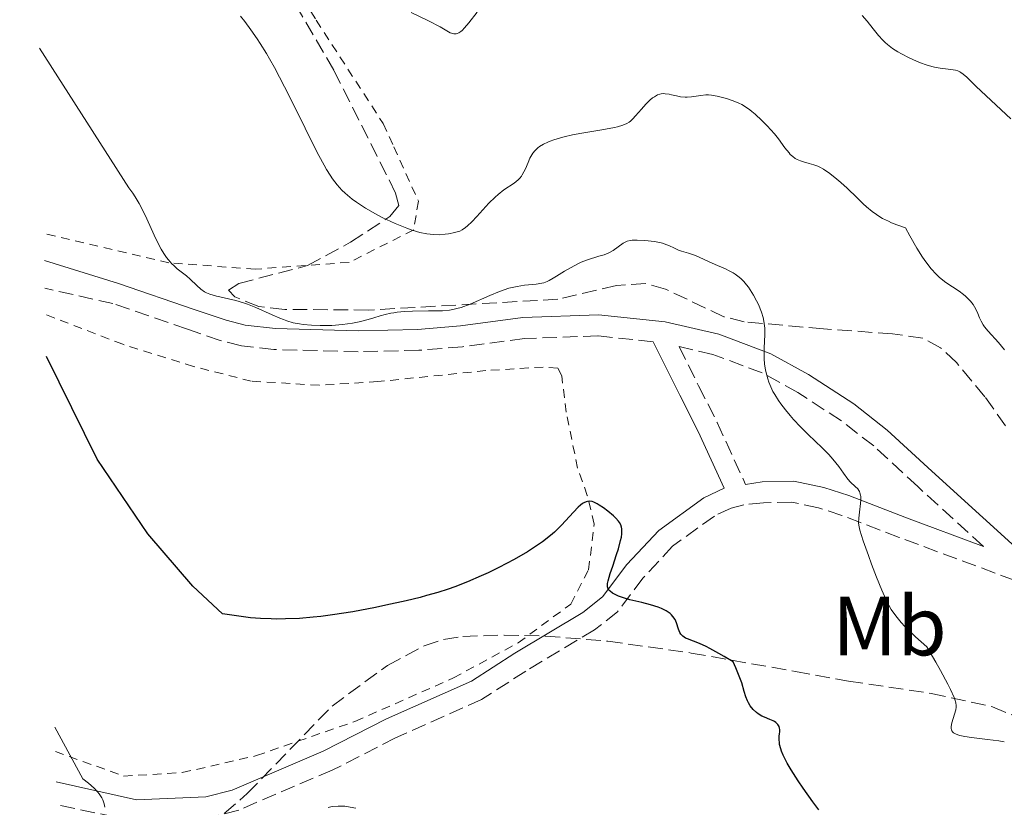
# Model space of a CAD drawing. Units: metres. Extents: x 654789 to 658254, y 4748682 to 4751073.
# Drawn here: x 654793 to 654911, y 4750591 to 4750685 of the extents above; entities that cross this region are included whole.
import ezdxf
from ezdxf.enums import TextEntityAlignment as Align

# ---------------------------------------------------------------- set-up
doc = ezdxf.new("R2010")
doc.units = ezdxf.units.M
doc.header["$MEASUREMENT"] = 0
doc.linetypes.add('DGN Style 2', pattern=[1.7399219301090239, 1.043953158065414, -0.6959687720436097])
doc.linetypes.add('DGN Style 3', pattern=[2.435890702152634, 1.739921930109024, -0.6959687720436097])
for name, color, linetype, lineweight in [('Camino', 7, 'DGN Style 3', 0), ('Curva de nivel directora', 30, 'Continuous', 30), ('Curva de nivel intermedia', 30, 'Continuous', 0), ('Etiqueta de uso rústico', 92, 'Continuous', 0), ('Margen derecho', 7, 'Continuous', 0), ('Tela metálica o alambrada', 7, 'DGN Style 2', 0), ('Zona arbolada', 92, 'DGN Style 3', 0)]:
    doc.layers.add(name, color=color, linetype=linetype, lineweight=lineweight)
doc.styles.add('Style-Arial', font='arial.ttf')

msp = doc.modelspace()

# ---------------------------------------------------------------- linework, layer by layer
at = {"layer": 'Camino', "color": 7, "linetype": 'DGN Style 3', "lineweight": 0}
for points in [[(654868.8500000017, 4750646.720000002, 820.3000000000029), (654862.2399999979, 4750647.41, 820.6100000000006), (654853.5100000016, 4750647.100000001, 820.0099999999949), (654846.1099999987, 4750646.12, 820.2400000000054), (654840.8899999995, 4750645.690000001, 820.1399999999995), (654833.6700000021, 4750645.520000001, 819.7700000000042), (654823.6000000006, 4750645.790000002, 819.6900000000024), (654819.729999999, 4750646.240000002, 819.8899999999995), (654817.2100000001, 4750646.880000004, 820.1999999999972), (654813.3000000007, 4750648.199999999, 820.729999999996), (654804.399999998, 4750651.270000001, 821.2200000000014), (654796.2899999988, 4750653.09, 822.6300000000049)], [(654908.2399999979, 4750622.310000001, 818.4499999999972), (654900.4100000003, 4750629.430000001, 818.529999999999), (654895.1599999998, 4750634.28, 818.9400000000024), (654891.3099999987, 4750637.28, 819.0099999999949), (654886.1099999995, 4750640.670000001, 819.1399999999995), (654881.8599999984, 4750642.990000002, 819.4700000000014), (654875.9599999995, 4750645.210000001, 820.850000000006), (654871.9400000006, 4750646.140000001, 820.4100000000037), (654874.2699999998, 4750641.470000001, 820.729999999996), (654876.4899999971, 4750637.07, 821.6699999999984), (654879.8799999978, 4750629.680000001, 822.3899999999995)], [(654914.6599999995, 4750617.53, 817.6999999999972), (654911.9200000013, 4750618.279999999, 817.6300000000048), (654898.2100000008, 4750623.370000001, 818.8200000000071), (654891.370000001, 4750626.000000002, 820.2899999999937), (654888.5700000004, 4750626.92, 820.5800000000019), (654885.3799999986, 4750627.580000003, 820.850000000006), (654881.9999999991, 4750627.51, 821.5599999999977), (654879.6700000021, 4750627.26, 821.6499999999944), (654878.1499999978, 4750626.880000002, 821.8000000000029), (654876.1600000008, 4750625.930000001, 822.3699999999955), (654871.1700000018, 4750622.330000001, 823.7100000000065), (654867.629999999, 4750618.510000002, 824.0700000000071), (654864.5899999992, 4750614.52, 824.9600000000065), (654861.8700000012, 4750612.369999999, 825.1399999999995), (654853.6700000003, 4750607.440000001, 825.6100000000007), (654848.3599999995, 4750604.040000001, 826.4499999999972), (654838.1200000001, 4750599.480000001, 827.1600000000036), (654830.5499999997, 4750595.609999999, 827.8800000000047), (654819.4099999995, 4750590.86, 828.1900000000023), (654815.850000001, 4750589.939999999, 828.4299999999931), (654806.9999999999, 4750589.550000003, 829.600000000006), (654797.6900000002, 4750591.480000001, 831.2599999999949)]]:
    msp.add_polyline3d(points, dxfattribs=at)
at = {"layer": 'Curva de nivel directora', "color": 30, "linetype": 'Continuous', "lineweight": 30, "elevation": 825.0000000000001, "flags": 128}
for points in [[(654878.7200000001, 4750607.82), (654878.4000000004, 4750608.520000001), (654877.3299999997, 4750609.180000001), (654876.6999999994, 4750609.539999999), (654875.6100000008, 4750610.130000002), (654875.1599999993, 4750610.359999999), (654874.3799999993, 4750610.710000001), (654872.9499999988, 4750611.27), (654872.7199999986, 4750611.380000001), (654872.3799999988, 4750611.600000001), (654872.1500000008, 4750611.850000001), (654872.0399999992, 4750612.029999999), (654871.8800000005, 4750612.440000001), (654871.639999999, 4750613.180000001), (654871.469999999, 4750613.570000002), (654871.2099999997, 4750613.949999999), (654871.0499999989, 4750614.130000001), (654870.8599999989, 4750614.300000003), (654870.4000000006, 4750614.610000002), (654869.8499999986, 4750614.880000002), (654869.4399999996, 4750615.04), (654868.5499999999, 4750615.330000001), (654867.4799999993, 4750615.600000001), (654866.0699999989, 4750615.940000001), (654865.4299999997, 4750616.12), (654864.6999999987, 4750616.37), (654864.3999999993, 4750616.510000001), (654864.0100000004, 4750616.730000002), (654863.7199999997, 4750616.960000004), (654863.5999999989, 4750617.080000001), (654863.5000000007, 4750617.250000001), (654863.4200000003, 4750617.49), (654863.409999999, 4750617.730000001), (654863.4200000003, 4750617.87), (654863.4800000006, 4750618.180000001), (654863.730000001, 4750619.060000001), (654864.0300000004, 4750619.950000001), (654864.4799999996, 4750621.320000002), (654864.6999999987, 4750622.020000001), (654864.9699999992, 4750622.99), (654865.0599999987, 4750623.42), (654865.11, 4750623.800000002), (654865.1300000001, 4750624.020000001), (654865.119999999, 4750624.41), (654865.0899999999, 4750624.58), (654864.9899999994, 4750624.890000001), (654864.8399999995, 4750625.160000001), (654864.7199999989, 4750625.330000001), (654864.3999999993, 4750625.670000001), (654864.1100000008, 4750625.940000001), (654863.4499999993, 4750626.490000002), (654862.9199999995, 4750626.890000001), (654862.400000001, 4750627.240000002), (654862.1599999996, 4750627.380000001), (654861.7599999994, 4750627.580000003), (654861.5699999996, 4750627.650000001), (654861.29, 4750627.689999999), (654861.0199999996, 4750627.670000001), (654860.8699999999, 4750627.640000002), (654860.5799999993, 4750627.51), (654860.4299999995, 4750627.410000003), (654860.1799999992, 4750627.220000002), (654859.9199999999, 4750626.980000001), (654859.3299999998, 4750626.37), (654857.9100000004, 4750624.83), (654857.0700000002, 4750624.01), (654856.6099999996, 4750623.609999999), (654855.6399999995, 4750622.850000001), (654854.5800000001, 4750622.119999999), (654853.8400000002, 4750621.650000002), (654852.28, 4750620.74), (654850.4299999992, 4750619.780000002), (654849.1699999986, 4750619.170000001), (654848.3399999995, 4750618.790000001), (654846.7199999989, 4750618.090000001), (654845.1799999989, 4750617.49), (654844.4099999999, 4750617.210000001), (654843.1799999984, 4750616.820000002), (654841.8099999982, 4750616.430000001), (654841.0599999994, 4750616.230000001), (654839.400000001, 4750615.82), (654836.969999999, 4750615.279999999), (654835.7300000007, 4750615.02), (654833.0199999996, 4750614.500000002), (654830.61, 4750614.130000001), (654829.1900000006, 4750613.949999999), (654828.2999999988, 4750613.850000001), (654826.6600000004, 4750613.720000002), (654824.9699999985, 4750613.650000002), (654823.9299999991, 4750613.640000001), (654823.2699999996, 4750613.650000002), (654822.009999999, 4750613.699999999), (654820.8199999998, 4750613.800000002), (654817.4600000004, 4750614.26), (654813.94, 4750617.57), (654808.5499999988, 4750623.800000002), (654802.5400000005, 4750632.710000002), (654796.480000001, 4750644.970000002)], [(654888.6199999996, 4750590.869999999), (654887.8799999999, 4750591.859999999), (654886.730000001, 4750593.460000002), (654886.1399999985, 4750594.330000001), (654885.3099999994, 4750595.640000001), (654884.8299999987, 4750596.460000001), (654884.6199999986, 4750596.850000001), (654884.3599999994, 4750597.390000002), (654884.1699999993, 4750597.869999999), (654884.0699999988, 4750598.16), (654883.9399999991, 4750598.67), (654883.9100000003, 4750598.890000001), (654883.8799999988, 4750599.289999999), (654883.899999999, 4750599.619999999), (654883.9399999991, 4750599.99), (654883.9599999993, 4750600.16), (654883.9599999993, 4750600.470000002), (654883.9399999991, 4750600.609999999), (654883.8799999988, 4750600.810000001), (654883.729999999, 4750601.080000001), (654883.49, 4750601.31), (654883.3400000001, 4750601.41), (654883.1700000003, 4750601.510000001), (654882.759999999, 4750601.680000001), (654882.150000001, 4750601.92), (654881.8299999991, 4750602.070000002), (654881.3799999999, 4750602.330000001), (654881.1599999985, 4750602.490000002), (654880.7800000008, 4750602.86), (654880.4399999988, 4750603.300000001), (654880.24, 4750603.630000002), (654880.1199999992, 4750603.870000001), (654879.9200000003, 4750604.369999999), (654879.7199999992, 4750604.990000002), (654879.4199999997, 4750606.020000001), (654879.2000000007, 4750606.650000001), (654878.7200000001, 4750607.82)]]:
    msp.add_lwpolyline(points, dxfattribs=at)
at = {"layer": 'Curva de nivel intermedia', "color": 30, "linetype": 'Continuous', "lineweight": 0, "flags": 128}
for points, elevation in [([(654865.7200000002, 4750672.739999999), (654865.2500000009, 4750672.529999999), (654864.6100000015, 4750672.34), (654864.2200000006, 4750672.25), (654862.7100000017, 4750671.970000001), (654860.3600000002, 4750671.579999999), (654859.2300000014, 4750671.369999999), (654858.2400000013, 4750671.149999999), (654857.800000001, 4750671.039999999), (654857.0099999997, 4750670.810000001), (654856.5500000014, 4750670.640000001), (654856.2699999998, 4750670.52), (654855.7699999991, 4750670.279999998), (654855.2900000009, 4750669.980000001), (654855.0800000008, 4750669.82), (654854.7200000009, 4750669.470000002), (654854.5100000007, 4750669.21), (654854.380000001, 4750669.02), (654854.1500000008, 4750668.609999998), (654853.9200000007, 4750668.079999999), (654853.61, 4750667.34), (654853.4400000002, 4750666.979999999), (654853.2400000012, 4750666.630000001), (654853.1300000016, 4750666.460000001), (654852.9500000007, 4750666.230000001), (654852.7400000005, 4750666.020000001), (654852.2599999999, 4750665.640000001), (654851.0500000007, 4750664.84), (654850.36, 4750664.289999999), (654849.9900000012, 4750663.960000002), (654849.2500000015, 4750663.220000001), (654847.8200000009, 4750661.659999999), (654847.2100000007, 4750661), (654846.700000001, 4750660.52), (654846.4700000008, 4750660.329999999), (654846.0500000005, 4750660.060000001), (654845.7700000012, 4750659.92), (654845.5900000001, 4750659.849999999), (654845.1800000012, 4750659.730000001), (654844.4500000002, 4750659.580000001), (654844.0400000013, 4750659.529999999), (654843.3600000016, 4750659.480000001), (654842.6300000009, 4750659.489999999), (654842.2400000019, 4750659.529999999), (654841.8399999995, 4750659.59), (654841.0000000013, 4750659.76), (654840.1000000006, 4750660.03), (654839.4600000012, 4750660.249999999), (654838.0599999998, 4750660.819999998), (654836.5199999998, 4750661.55), (654835.7300000007, 4750661.960000001), (654834.5500000005, 4750662.63), (654833.4500000009, 4750663.349999999), (654832.9300000002, 4750663.720000001), (654832.3700000013, 4750664.179999999), (654832.1100000021, 4750664.42), (654831.7200000009, 4750664.8), (654831.1599999998, 4750665.42), (654830.61, 4750666.149999999), (654830.3300000007, 4750666.560000001), (654829.9000000014, 4750667.249999999), (654829.6100000008, 4750667.759999999), (654828.9699999993, 4750668.92), (654828.4500000008, 4750669.909999999), (654827.3300000011, 4750672.180000001), (654825.7100000004, 4750675.470000001), (654824.8900000001, 4750677.109999998), (654823.6800000009, 4750679.42), (654823.0900000008, 4750680.449999998), (654822.7100000008, 4750681.09), (654821.9700000009, 4750682.289999999), (654821.6, 4750682.849999999), (654820.8700000013, 4750683.91), (654820.1300000015, 4750684.9), (654819.6399999997, 4750685.529999998)], 815), ([(654847.85, 4750686), (654846.8600000021, 4750684.730000001), (654846.3600000013, 4750684.149999999), (654846.0500000005, 4750683.83), (654845.9000000008, 4750683.699999998), (654845.6799999997, 4750683.550000001), (654845.4800000006, 4750683.460000001), (654845.350000001, 4750683.42), (654845.0800000007, 4750683.430000001), (654844.9500000009, 4750683.460000001), (654844.6500000014, 4750683.570000002), (654843.440000002, 4750684.259999999), (654842.0600000008, 4750684.970000001), (654839.990000001, 4750685.989999999)], 810.0000000000001), ([(654911.5200000014, 4750673.289999999), (654907.3799999994, 4750677.16), (654906.280000002, 4750678.26), (654905.8399999995, 4750678.640000001), (654905.5600000002, 4750678.83), (654905.4200000014, 4750678.91), (654905.1800000002, 4750679.009999999), (654904.9299999997, 4750679.09), (654904.370000001, 4750679.199999999), (654903.0900000002, 4750679.349999999), (654902.4199999997, 4750679.46), (654902.0799999998, 4750679.539999999), (654901.4100000015, 4750679.730000001), (654900.7300000021, 4750679.980000001), (654900.2800000005, 4750680.16), (654899.390000001, 4750680.58), (654898.4900000002, 4750681.029999999), (654898.0499999998, 4750681.279999999), (654897.4100000006, 4750681.689999999), (654896.8099999994, 4750682.149999999), (654896.520000001, 4750682.399999999), (654896.2500000005, 4750682.659999999), (654895.7300000021, 4750683.230000001), (654895.2500000015, 4750683.819999998), (654894.6500000001, 4750684.59), (654894.3700000007, 4750684.95), (654893.8000000007, 4750685.609999999)], 810.0000000000001), ([(654865.7600000005, 4750658.7), (654865.5999999995, 4750658.630000001), (654865.2799999998, 4750658.449999999), (654864.0599999995, 4750657.609999999), (654863.5499999998, 4750657.33), (654863.2800000015, 4750657.199999998), (654862.990000001, 4750657.089999998), (654862.3800000009, 4750656.9), (654861.0199999996, 4750656.489999999), (654860.2599999997, 4750656.189999999), (654859.8600000017, 4750656.009999999), (654859.0599999994, 4750655.58), (654858.2700000004, 4750655.119999999), (654857.3300000015, 4750654.529999999), (654856.9200000003, 4750654.279999998), (654856.4300000007, 4750653.999999999), (654856.2100000017, 4750653.900000001), (654855.8200000006, 4750653.749999999), (654855.55, 4750653.680000001), (654854.9100000008, 4750653.59), (654853.5099999994, 4750653.460000001), (654852.6199999999, 4750653.32), (654851.6200000006, 4750653.09), (654851.0799999997, 4750652.92), (654850.520000001, 4750652.720000001), (654849.3499999997, 4750652.24), (654847.0000000005, 4750651.21), (654845.9299999999, 4750650.800000001), (654845.4400000004, 4750650.66), (654845.1299999997, 4750650.579999999), (654844.5399999997, 4750650.470000001), (654843.7100000003, 4750650.390000001), (654843.1600000005, 4750650.380000001), (654842.0300000017, 4750650.380000001), (654840.140000001, 4750650.359999998), (654839.1900000009, 4750650.309999999), (654838.3100000002, 4750650.230000001), (654837.91, 4750650.180000001), (654837.5400000013, 4750650.119999999), (654836.8799999997, 4750649.980000001), (654836.2900000019, 4750649.810000001), (654835.5200000006, 4750649.569999999), (654835.1200000006, 4750649.449999998), (654834.24, 4750649.210000002), (654833.7600000015, 4750649.09), (654833.0000000016, 4750648.939999999), (654831.7900000003, 4750648.76), (654830.5200000005, 4750648.669999998), (654829.6800000002, 4750648.65), (654829.1300000002, 4750648.659999999), (654828.0799999997, 4750648.689999999), (654827.1100000018, 4750648.769999999), (654826.6400000004, 4750648.840000001), (654825.9200000005, 4750648.98), (654825.1600000006, 4750649.210000002), (654824.7600000005, 4750649.359999999), (654824.3300000014, 4750649.529999999), (654823.4100000004, 4750649.929999999), (654821.4600000014, 4750650.800000001), (654820.4700000011, 4750651.199999998), (654819.9900000006, 4750651.359999999), (654819.0600000008, 4750651.63), (654818.1900000013, 4750651.84), (654817.1699999998, 4750652.06), (654816.7400000007, 4750652.16), (654815.9699999995, 4750652.380000001), (654815.5600000005, 4750652.54), (654815.3300000003, 4750652.67), (654814.9000000011, 4750652.980000001), (654814.4000000004, 4750653.439999999), (654813.6300000015, 4750654.180000001), (654813.1599999999, 4750654.569999999), (654812.0600000002, 4750655.42), (654811.6500000011, 4750655.79), (654811.440000001, 4750655.990000002), (654811.0200000008, 4750656.469999999), (654810.8100000008, 4750656.749999999), (654810.490000001, 4750657.220000001), (654810.1700000014, 4750657.75), (654809.5400000011, 4750658.98), (654808.2300000014, 4750661.8), (654807.5200000005, 4750663.210000001), (654807.0500000011, 4750664.009999999), (654806.7800000008, 4750664.42), (654806.2900000013, 4750665.07), (654795.6500000019, 4750681.720000001)], 820), ([(654910.7500000001, 4750645.749999999), (654910.0400000016, 4750646.609999999), (654908.8300000001, 4750647.96), (654908.3899999999, 4750648.489999999), (654908.2200000001, 4750648.730000001), (654907.9600000007, 4750649.180000001), (654907.7700000006, 4750649.58), (654907.5700000017, 4750650.09), (654907.4700000011, 4750650.350000001), (654907.1900000017, 4750650.880000001), (654907.0100000007, 4750651.149999999), (654906.7000000001, 4750651.55), (654906.310000001, 4750651.960000001), (654906.100000001, 4750652.16), (654905.8600000017, 4750652.350000001), (654905.3400000011, 4750652.739999998), (654903.7600000007, 4750653.789999999), (654903.2100000009, 4750654.199999998), (654902.9600000007, 4750654.41), (654902.6000000007, 4750654.76), (654902.0100000006, 4750655.42), (654901.3700000013, 4750656.239999999), (654900.9800000002, 4750656.789999999), (654900.2900000017, 4750657.88), (654899.4500000014, 4750659.359999999), (654898.9599999995, 4750660.279999998), (654897.9100000013, 4750660.649999999), (654897.2899999998, 4750660.899999999), (654896.9099999999, 4750661.08), (654896.2200000016, 4750661.429999999), (654895.7600000009, 4750661.699999999), (654895.4800000016, 4750661.880000001), (654894.9699999997, 4750662.249999999), (654894.3000000014, 4750662.8), (654893.9100000003, 4750663.17), (654893.1799999994, 4750663.890000001), (654892.0000000015, 4750665.019999999), (654891.2400000015, 4750665.689999999), (654890.7699999998, 4750666.09), (654889.9200000005, 4750666.76), (654889.1600000005, 4750667.279999998), (654888.7500000015, 4750667.52), (654888.49, 4750667.640000001), (654888.0200000006, 4750667.819999999), (654887.4800000018, 4750667.980000001), (654886.7700000011, 4750668.17), (654886.4300000013, 4750668.28), (654886.0100000012, 4750668.460000001), (654885.8099999999, 4750668.579999999), (654885.5100000005, 4750668.789999999), (654885.2100000009, 4750669.06), (654885.0600000012, 4750669.23), (654884.5700000017, 4750669.849999999), (654883.7900000017, 4750670.92), (654883.310000001, 4750671.519999999), (654882.4500000007, 4750672.48), (654881.8300000014, 4750673.099999999), (654881.02, 4750673.850000001), (654880.64, 4750674.17), (654880.3700000017, 4750674.38), (654879.88, 4750674.730000001), (654879.4100000006, 4750674.999999999), (654879.0900000011, 4750675.16), (654878.4000000004, 4750675.439999999), (654877.5800000001, 4750675.720000001), (654877.1399999997, 4750675.849999999), (654876.4700000014, 4750676.019999998), (654875.7899999997, 4750676.119999999), (654875.4700000001, 4750676.15), (654875.1500000004, 4750676.15), (654874.5500000013, 4750676.099999999), (654873.4400000006, 4750675.929999999), (654872.9100000008, 4750675.890000001), (654872.6500000014, 4750675.890000001), (654872.1300000007, 4750675.939999999), (654871.63, 4750676.029999999), (654871.030000001, 4750676.159999999), (654870.7600000005, 4750676.219999999), (654870.2900000011, 4750676.289999999), (654870.0900000001, 4750676.3), (654869.7999999993, 4750676.279999999), (654869.6600000008, 4750676.250000001), (654869.3800000015, 4750676.159999999), (654868.9900000002, 4750675.939999999), (654868.7800000003, 4750675.800000002), (654868.4600000007, 4750675.54), (654867.9599999998, 4750675.050000001), (654867.4400000012, 4750674.46), (654866.7599999995, 4750673.650000001), (654866.4199999998, 4750673.289999999), (654866.1300000015, 4750673.019999999), (654865.9800000016, 4750672.9), (654865.7200000002, 4750672.739999999)], 815), ([(654905.0000000013, 4750603.319999998), (654904.9499999998, 4750603.640000001), (654904.8400000003, 4750604.05), (654904.7500000009, 4750604.289999999), (654904.3300000007, 4750605.25), (654904.010000001, 4750605.880000001), (654903.1399999993, 4750607.489999999), (654902.5600000004, 4750608.5), (654901.5000000009, 4750610.319999999), (654900.1399999997, 4750611.529999998), (654899.5800000009, 4750612.060000001), (654898.8600000013, 4750612.77), (654898.4500000001, 4750613.21), (654897.7800000017, 4750614.019999999), (654897.2600000009, 4750614.779999998), (654896.9600000014, 4750615.289999999), (654896.7800000003, 4750615.639999999), (654896.4299999994, 4750616.390000001), (654896.1299999999, 4750617.09), (654895.5000000017, 4750618.619999998), (654894.9000000005, 4750620.199999999), (654894.5300000017, 4750621.220000001), (654893.9200000014, 4750622.959999999), (654893.5199999991, 4750624.26), (654893.4000000006, 4750624.819999999), (654893.3600000005, 4750625.13), (654893.3700000016, 4750625.680000001), (654893.4499999998, 4750626.399999999), (654893.5700000006, 4750627.409999999), (654893.6100000008, 4750627.869999998), (654893.6100000008, 4750628.25), (654893.5900000007, 4750628.42), (654893.5199999991, 4750628.710000001), (654893.4499999998, 4750628.869999999), (654893.4000000006, 4750628.980000001), (654893.2599999999, 4750629.16), (654892.9400000002, 4750629.460000002), (654892.3800000015, 4750629.970000001), (654892.0599999997, 4750630.32), (654891.540000001, 4750631.039999999), (654890.9900000012, 4750631.84), (654890.6600000004, 4750632.269999999), (654890.0900000003, 4750632.96), (654889.7599999995, 4750633.319999999), (654889.0300000008, 4750634.050000001), (654887.3400000011, 4750635.67), (654886.4300000013, 4750636.580000001), (654885.610000001, 4750637.449999998), (654885.2100000009, 4750637.899999999), (654884.6200000008, 4750638.599999999), (654884.0800000001, 4750639.320000002), (654883.8200000006, 4750639.689999999), (654883.3500000013, 4750640.420000001), (654883.1400000012, 4750640.789999999), (654882.8700000007, 4750641.349999998), (654882.6400000005, 4750641.9), (654882.5199999998, 4750642.27), (654882.3200000009, 4750642.989999999), (654882.2500000016, 4750643.349999999), (654882.150000001, 4750644.039999999), (654882.0999999996, 4750644.71), (654882.0800000017, 4750645.139999999), (654882.0999999996, 4750645.949999998), (654882.1800000002, 4750647.56), (654882.1700000011, 4750648.34), (654882.1100000008, 4750648.880000001), (654882.0700000006, 4750649.16), (654881.9600000011, 4750649.609999999), (654881.7599999999, 4750650.249999999), (654881.3999999999, 4750651.149999999), (654881.190000002, 4750651.599999999), (654880.820000001, 4750652.27), (654880.630000001, 4750652.600000001), (654880.2199999997, 4750653.21), (654880.0000000007, 4750653.499999999), (654879.6699999999, 4750653.880000001), (654879.3300000002, 4750654.220000001), (654879.1, 4750654.42), (654878.6399999995, 4750654.769999999), (654878.4000000004, 4750654.92), (654877.930000001, 4750655.180000001), (654877.4600000017, 4750655.4), (654876.5300000019, 4750655.79), (654875.5300000004, 4750656.239999999), (654874.3200000012, 4750656.789999999), (654873.7800000003, 4750657.02), (654873.0500000016, 4750657.260000001), (654872.2300000013, 4750657.509999999), (654871.8600000002, 4750657.640000001), (654871.3300000007, 4750657.899999999), (654870.8000000007, 4750658.159999999), (654870.5000000012, 4750658.279999999), (654869.9600000003, 4750658.449999999), (654869.6500000019, 4750658.529999998), (654868.9700000001, 4750658.65), (654868.2599999993, 4750658.74), (654867.7899999999, 4750658.779999998), (654866.9600000007, 4750658.82), (654866.3400000016, 4750658.82), (654866.0900000012, 4750658.779999998), (654865.7600000005, 4750658.7)], 820), ([(654910.7400000012, 4750598.989999999), (654910.0700000006, 4750599.099999999), (654908.7300000017, 4750599.269999999), (654906.8300000018, 4750599.499999999), (654906.0200000005, 4750599.619999999), (654905.4300000004, 4750599.749999999), (654905.1900000012, 4750599.820000002), (654904.9000000006, 4750599.939999999), (654904.6700000004, 4750600.08), (654904.5900000001, 4750600.16), (654904.4900000016, 4750600.300000002), (654904.4400000002, 4750600.399999999), (654904.4, 4750600.63), (654904.4, 4750600.829999999), (654904.4800000006, 4750601.27), (654904.8, 4750602.3), (654904.9400000009, 4750602.829999999), (654904.9900000001, 4750603.149999999), (654905.0000000013, 4750603.319999998)], 820), ([(654803.4200000013, 4750591.189999999), (654803.3400000008, 4750591.619999997), (654803.1799999998, 4750592.08), (654803.0600000013, 4750592.310000001), (654802.7500000007, 4750592.789999999), (654802.5600000008, 4750593.039999999), (654802.2099999997, 4750593.42), (654801.8000000007, 4750593.800000002), (654801.49, 4750594.060000001), (654800.8100000005, 4750594.590000001), (654797.4700000011, 4750600.76)], 830), ([(654833.3700000005, 4750591.07), (654832.6900000009, 4750591.220000001), (654832.0700000017, 4750591.31), (654831.760000001, 4750591.329999999), (654831.2800000005, 4750591.340000001), (654830.5600000008, 4750591.279999998), (654830.0900000014, 4750591.180000001)], 830)]:
    msp.add_lwpolyline(points, dxfattribs=dict(at, elevation=elevation))
at = {"layer": 'Margen derecho', "color": 7, "linetype": 'Continuous', "lineweight": 0}
for points in [[(654916.9299999982, 4750619.510000001, 817.8500000000058), (654915.8500000008, 4750619.800000001, 818.070000000007), (654914.2699999984, 4750620.230000001, 818.3999999999944), (654902.0899999988, 4750631.27, 818.529999999999), (654896.7800000003, 4750636.180000001, 818.9400000000024), (654892.7699999983, 4750639.320000002, 819.0099999999949), (654887.3900000004, 4750642.810000002, 819.1399999999995), (654882.8999999977, 4750645.270000001, 819.4700000000014), (654876.6799999992, 4750647.609999999, 820.850000000006), (654870.2799999999, 4750649.100000001, 820.729999999996), (654862.3200000006, 4750649.910000001, 820.6100000000006), (654853.3099999982, 4750649.600000001, 820.0099999999949), (654845.8500000016, 4750648.600000001, 820.2400000000054), (654840.7499999988, 4750648.190000001, 820.1399999999995), (654833.6700000021, 4750648.020000001, 819.7700000000042), (654823.7800000014, 4750648.290000001, 819.6900000000024), (654820.1900000018, 4750648.699999999, 819.8899999999995), (654817.9099999998, 4750649.290000002, 820.1999999999972), (654814.100000001, 4750650.560000001, 820.729999999996), (654805.0700000008, 4750653.670000001, 821.2200000000014), (654796.2199999972, 4750656.4, 822.6900000000024)], [(654868.8500000017, 4750646.720000002, 820.3000000000029), (654872.03, 4750640.350000001, 820.729999999996), (654874.2299999995, 4750635.99, 821.6699999999984), (654877.3099999975, 4750629.250000002, 822.3300000000019), (654874.8799999978, 4750628.090000002, 822.3699999999955), (654869.510000001, 4750624.210000001, 823.7100000000065), (654865.7100000012, 4750620.130000002, 824.0700000000071), (654862.7899999976, 4750616.28, 824.9600000000065), (654860.4499999996, 4750614.430000001, 825.1399999999995), (654852.3500000016, 4750609.560000001, 825.6100000000007), (654847.1799999994, 4750606.24, 826.4499999999972), (654837.0399999984, 4750601.740000002, 827.1600000000036), (654829.4899999979, 4750597.869999999, 827.8800000000047), (654818.6099999994, 4750593.24, 828.1900000000023), (654815.4699999989, 4750592.42, 828.4299999999931), (654807.1999999987, 4750592.070000002, 829.600000000006), (654797.620000001, 4750594.220000002, 831.4199999999984)], [(654908.2399999979, 4750622.310000001, 818.4499999999972), (654899.0899999992, 4750625.710000001, 818.8200000000071), (654892.2100000017, 4750628.359999999, 820.2899999999937), (654889.2099999997, 4750629.340000001, 820.5800000000019), (654885.62, 4750630.080000001, 820.850000000006), (654881.8400000003, 4750630.010000002, 821.5599999999977), (654879.8799999978, 4750629.680000001, 822.3899999999995)]]:
    msp.add_polyline3d(points, dxfattribs=at)
at = {"layer": 'Tela metálica o alambrada', "color": 7, "linetype": 'DGN Style 2', "lineweight": 0}
for points in [[(654793.2800000003, 4750786.560000001, 815.2599999999949), (654804.0999999996, 4750773.050000001, 814.5399999999936), (654810.8200000003, 4750762.27, 814.3099999999977), (654813.9100000003, 4750727.15, 813.3500000000058), (654815.4199999999, 4750711.92, 813.3500000000058), (654819.9900000002, 4750699.550000001, 813.3500000000058), (654828.6399999997, 4750685.07, 813.8300000000019), (654836.6399999997, 4750672.75, 814.3099999999977), (654837.9299999997, 4750669.970000001, 814.5399999999936), (654840.8399999999, 4750663.480000001, 814.3099999999977), (654840.2800000003, 4750660.050000001, 814.5399999999936), (654832.5700000003, 4750656.180000001, 816.6900000000023), (654821.3700000001, 4750655.369999999, 819.5500000000029), (654811.0899999999, 4750656.119999999, 821.6999999999972), (654796.1399999997, 4750659.630000001, 822.5)], [(654797.54, 4750597.859999999, 830.8000000000029), (654805.6799999997, 4750594.9, 829.6100000000006), (654812.6799999997, 4750595.33, 829.0099999999949), (654821.5199999996, 4750597.350000001, 827.6999999999972), (654833.2800000003, 4750601.439999999, 827.3399999999965), (654845.0199999996, 4750606.619999999, 826.5099999999949), (654852.7300000006, 4750610.800000001, 826.75), (654859.0300000003, 4750615.430000001, 826.3899999999995), (654861.1399999997, 4750619.51, 826.1499999999943), (654861.8200000003, 4750624.970000001, 825.0800000000019), (654860.9900000002, 4750628.380000001, 824.9600000000065), (654859.8399999999, 4750631.630000001, 824.2400000000052), (654858.4800000006, 4750638.300000001, 822.8099999999977), (654857.9400000004, 4750642.630000001, 822.4600000000065), (654857.4600000001, 4750643.57, 822.1000000000058), (654855.7400000002, 4750643.699999999, 821.7400000000052), (654848.9000000004, 4750643.27, 821.2599999999949), (654836, 4750641.960000001, 820.5500000000029), (654829.0099999999, 4750641.52, 820.429999999993), (654820.9100000003, 4750642.01, 820.429999999993), (654814.0300000003, 4750643.76, 820.7899999999936), (654805.5700000003, 4750646.41, 822.2200000000012), (654796.3600000005, 4750649.960000001, 824.3600000000006)]]:
    msp.add_polyline3d(points, dxfattribs=at)
at = {"layer": 'Zona arbolada', "color": 92, "linetype": 'DGN Style 3', "lineweight": 0}
for points in [[(654910.9000000004, 4750636.67, 819.8399999999965), (654908.4199999999, 4750640.16, 819.9499999999972), (654905.0199999996, 4750644.230000001, 819.9199999999983), (654903.1399999997, 4750645.99, 819.8699999999953), (654901.0199999996, 4750647.15, 819.8899999999995), (654897.4199999999, 4750647.66, 820.1900000000023), (654889.1600000003, 4750648.25, 821.4400000000023), (654879.7100000001, 4750649.100000001, 822.179999999993), (654877.29, 4750649.680000001, 822.2700000000042), (654870.3200000003, 4750653, 822.2899999999936), (654867.9699999997, 4750653.65, 822.2200000000012), (654864.4600000001, 4750653.430000001, 822), (654857.4800000006, 4750651.779999999, 821.4400000000023), (654834.9000000004, 4750650.49, 821.4400000000023), (654824.9000000004, 4750650.57, 821.4400000000023), (654821.79, 4750650.91, 821.4400000000023), (654818.9299999997, 4750652.060000001, 821.4400000000023), (654818.1900000004, 4750652.880000001, 821.4400000000023), (654819.4400000004, 4750653.66, 821.2899999999936), (654827.6299999999, 4750655.800000001, 820.0500000000029), (654832.7400000002, 4750658.58, 819.5899999999965), (654837.4199999999, 4750661.630000001, 819.1999999999972), (654838.4900000002, 4750662.960000001, 817.1100000000006), (654838.1299999999, 4750664.449999999, 815.4799999999959), (654830.7400000002, 4750679.119999999, 815.4799999999959), (654819.4500000002, 4750698.58, 815.4799999999959)], [(654910.9000000004, 4750636.67, 819.8399999999965), (654908.4199999999, 4750640.16, 819.9499999999972), (654905.0199999996, 4750644.230000001, 819.9199999999983), (654903.1399999997, 4750645.99, 819.8699999999953), (654901.0199999996, 4750647.15, 819.8899999999995), (654897.4199999999, 4750647.66, 820.1900000000023), (654889.1600000003, 4750648.25, 821.4400000000023), (654879.7100000001, 4750649.100000001, 822.179999999993), (654877.29, 4750649.680000001, 822.2700000000042), (654870.3200000003, 4750653, 822.2899999999936), (654867.9699999997, 4750653.65, 822.2200000000012), (654864.4600000001, 4750653.430000001, 822), (654857.4800000006, 4750651.779999999, 821.4400000000023), (654834.9000000004, 4750650.49, 821.4400000000023), (654824.9000000004, 4750650.57, 821.4400000000023), (654821.79, 4750650.91, 821.4400000000023), (654818.9299999997, 4750652.060000001, 821.4400000000023), (654818.1900000004, 4750652.880000001, 821.4400000000023), (654819.4400000004, 4750653.66, 821.2899999999936), (654827.6299999999, 4750655.800000001, 820.0500000000029), (654832.7400000002, 4750658.58, 819.5899999999965), (654837.4199999999, 4750661.630000001, 819.1999999999972), (654838.4900000002, 4750662.960000001, 817.1100000000006), (654838.1299999999, 4750664.449999999, 815.4799999999959), (654830.7400000002, 4750679.119999999, 815.4799999999959), (654819.4500000002, 4750698.58, 815.4799999999959)], [(654801.4508999997, 4750584.1799, 838.9419000000053), (654801.4800000006, 4750584.189999999, 838.9400000000023), (654811.4900000002, 4750586.810000001, 838.179999999993), (654815.8499999996, 4750588.850000001, 837.3999999999943), (654820.4299999997, 4750592.82, 835.8899999999995), (654830.54, 4750603.27, 831.9100000000036), (654837.1699999999, 4750608.119999999, 829.9199999999983), (654841.54, 4750610.460000001, 828.820000000007), (654843.8499999996, 4750611.210000001, 828.4100000000036), (654846.1600000003, 4750611.57, 828.1600000000036), (654851.0700000003, 4750611.730000001, 827.9400000000023), (654856.0099999999, 4750611.609999999, 828.0200000000042), (654863.4500000002, 4750611, 828.5200000000042), (654873.4000000004, 4750609.59, 829.5899999999965), (654885.8200000003, 4750607.380000001, 830.8399999999965), (654892.1500000004, 4750606.24, 831.1399999999995), (654902.0300000003, 4750604.779999999, 831.1399999999995), (654909.3200000003, 4750603.180000001, 831.070000000007), (654915.7100000001, 4750600.52, 831.1399999999995)], [(654815.8499999996, 4750588.850000001, 837.3999999999943), (654820.4299999997, 4750592.82, 835.8899999999995), (654830.54, 4750603.27, 831.9100000000036), (654837.1699999999, 4750608.119999999, 829.9199999999983), (654841.54, 4750610.460000001, 828.820000000007), (654843.8499999996, 4750611.210000001, 828.4100000000036), (654846.1600000003, 4750611.57, 828.1600000000036), (654851.0700000003, 4750611.730000001, 827.9400000000023), (654856.0099999999, 4750611.609999999, 828.0200000000042), (654863.4500000002, 4750611, 828.5200000000042), (654873.4000000004, 4750609.59, 829.5899999999965), (654885.8200000003, 4750607.380000001, 830.8399999999965), (654892.1500000004, 4750606.24, 831.1399999999995), (654902.0300000003, 4750604.779999999, 831.1399999999995), (654909.3200000003, 4750603.180000001, 831.070000000007), (654915.7100000001, 4750600.52, 831.1399999999995)]]:
    msp.add_polyline3d(points, dxfattribs=at)

# ---------------------------------------------------------------- texts
at = {"layer": 'Etiqueta de uso rústico', "color": 92, "linetype": 'Continuous', "lineweight": 0, "style": 'Style-Arial'}
msp.add_text('Mb', height=7.000000000000002, dxfattribs=at).set_placement((654897.0402462413, 4750612.81001, 820.2286000000023), align=Align.MIDDLE_CENTER)

doc.saveas('drawing.dxf')
